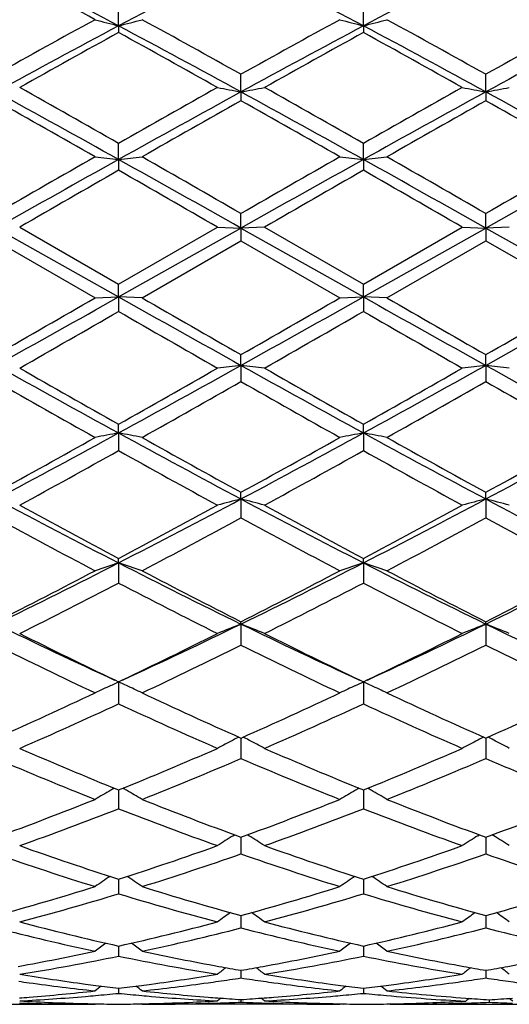
# Model space of a CAD drawing. Units: inches. Extents: x 4 to 18, y -3.9 to 18.9.
# Drawn here: x 5.1 to 5.3, y 8.5 to 8.9 of the extents above; entities that cross this region are included whole.
import ezdxf

# ---------------------------------------------------------------- set-up
doc = ezdxf.new("R2010")
doc.units = ezdxf.units.IN
doc.header["$LTSCALE"] = 1.21
doc.header["$MEASUREMENT"] = 0
doc.layers.get('0').update_dxf_attribs({"linetype": 'CONTINUOUS'})

msp = doc.modelspace()

# ---------------------------------------------------------------- linework, layer by layer
at = {"color": 7, "linetype": 'Continuous'}
for p, q in [((5.1723183383, 8.944328769), (5.1723183383, 8.9523548449)), ((5.276112652799999, 8.9443284851), (5.2761128548, 8.9523554072)), ((5.1723183383, 8.944328769), (5.1723183383, 8.9414775851)), ((5.276112652799999, 8.9443284851), (5.2761128548, 8.9414770157)), ((5.224215446700001, 8.9163069599), (5.224215357099999, 8.923763260800001)), ((5.3280107663, 8.916307349), (5.3280106372, 8.9237620887)), ((5.224215446700001, 8.9163069599), (5.224215357099999, 8.9125759155)), ((5.3280107663, 8.916307349), (5.3280106372, 8.9125770979)), ((5.1723183383, 8.8876360238), (5.1723183383, 8.8944504568)), ((5.276112652799999, 8.887635900900001), (5.2761128548, 8.8944510478)), ((5.1723183383, 8.8876360238), (5.1723183383, 8.8830612099)), ((5.276112652799999, 8.887635900900001), (5.2761128548, 8.8830606158)), ((5.224215446700001, 8.858573293300001), (5.224215357099999, 8.8646885304)), ((5.3280107663, 8.85857337), (5.3280106372, 8.8646873217)), ((5.1204212299, 8.858573293300001), (5.1723183383, 8.8293824662)), ((5.1303872483, 8.858943287699999), (5.1723183381, 8.8347393742)), ((5.1723183381, 8.8347393742), (5.2142494283, 8.858943287799999)), ((5.1723183383, 8.8293824662), (5.224215446700001, 8.858573293300001)), ((5.2142494284, 8.858943287699999), (5.224215446700001, 8.858573293300001)), ((5.224215446700001, 8.858573293300001), (5.224215357099999, 8.8531931854)), ((5.234181990400001, 8.858943287699999), (5.224215446700001, 8.858573293300001)), ((5.224215446700001, 8.858573293300001), (5.276112652799999, 8.8293825088)), ((5.234181990400001, 8.858943287799999), (5.2761128547, 8.8347399725)), ((5.276112652799999, 8.8293825088), (5.3280107663, 8.85857337)), ((5.2761128547, 8.8347399725), (5.3180467506, 8.858943287699999)), ((5.3180467505, 8.858943287699999), (5.3280107663, 8.85857337)), ((5.3280107663, 8.85857337), (5.3280106372, 8.853194396100001)), ((5.3379754892, 8.858943287699999), (5.3280107663, 8.85857337)), ((5.3280107663, 8.85857337), (5.3799076038, 8.8293825201)), ((5.1204213191, 8.853193185599999), (5.1623548602, 8.828991667999999)), ((5.1822818164, 8.828991668099999), (5.224215357099999, 8.8531931854)), ((5.224215357099999, 8.8531931854), (5.2661475594, 8.8289916682)), ((5.2860766088, 8.8289916682), (5.3280106372, 8.853194396100001)), ((5.3280106372, 8.853194396100001), (5.3699427022, 8.828991668099999)), ((5.1723183383, 8.8293824662), (5.1723183383, 8.8347393741)), ((5.276112652799999, 8.8293825088), (5.2761128548, 8.8347399724)), ((5.1623548601, 8.828991668099999), (5.1723183383, 8.8293824662)), ((5.1723183383, 8.8293824662), (5.1723183383, 8.823249093400001)), ((5.1822818165, 8.828991668099999), (5.1723183383, 8.8293824662)), ((5.266147559599999, 8.828991668099999), (5.276112652799999, 8.8293825088)), ((5.286076609, 8.828991668099999), (5.276112652799999, 8.8293825088)), ((5.276112652799999, 8.8293825088), (5.2761128548, 8.8232484962)), ((5.224215446700001, 8.8003274725), (5.224215357099999, 8.8048809923)), ((5.3280107663, 8.8003272341), (5.3280106372, 8.804879790700001)), ((5.224215446700001, 8.8003274725), (5.224215357099999, 8.793492429299999)), ((5.3280107663, 8.8003272341), (5.3280106372, 8.7934936246)), ((5.1723183383, 8.7716700347), (5.1723183383, 8.7753761263)), ((5.276112652799999, 8.7716702413), (5.2761128548, 8.7753767104)), ((5.1723183383, 8.7716700347), (5.1723183383, 8.7641994108)), ((5.276112652799999, 8.7716702413), (5.2761128548, 8.7641988319)), ((5.224215446700001, 8.7436711567), (5.224215357099999, 8.7464986565)), ((5.224215446700001, 8.7436711567), (5.224215357099999, 8.7356278042)), ((5.3280107663, 8.743670611799999), (5.3280106372, 8.746497505299999)), ((5.3280107663, 8.743670611799999), (5.3280106372, 8.7356289409)), ((5.1723183383, 8.7165811423), (5.1723183383, 8.7185026924)), ((5.1723183383, 8.7165811423), (5.1723183383, 8.7080428267)), ((5.276112652799999, 8.716581505399999), (5.2761128548, 8.7185032412)), ((5.276112652799999, 8.716581505399999), (5.2761128548, 8.7080422871)), ((5.224215446700001, 8.6906486516), (5.224215357099999, 8.691648107999999)), ((5.224215446700001, 8.6906486516), (5.224215357099999, 8.6816872146)), ((5.3280107663, 8.6906478199), (5.3280106372, 8.6916470487)), ((5.3280107663, 8.6906478199), (5.3280106372, 8.681688251799999)), ((5.168980225299999, 8.6645707584), (5.1697118525, 8.6649087217)), ((5.1697118525, 8.6649087217), (5.1723183383, 8.6661035382)), ((5.1706929942, 8.666945800399999), (5.1723183381, 8.6661712123)), ((5.1723183381, 8.6661712123), (5.1739436821, 8.666945800599999)), ((5.174924824, 8.6649087217), (5.1723183383, 8.6661035382)), ((5.1723183383, 8.6661035382), (5.1723183383, 8.663008106900001)), ((5.1756564513, 8.6645707584), (5.1749248239, 8.6649087218)), ((5.272773960299999, 8.6645711027), (5.273516167099999, 8.6649139236)), ((5.273516167099999, 8.6649139237), (5.276112652799999, 8.6661040446)), ((5.274493673999999, 8.6669433941), (5.2761128547, 8.6661717059)), ((5.2787285818, 8.664904810700001), (5.276112652799999, 8.6661040446)), ((5.276112652799999, 8.6661040446), (5.2761127207, 8.6630082689)), ((5.2761128547, 8.6661717059), (5.277744122, 8.6669490332)), ((5.2794509888, 8.6645710802), (5.2787285817, 8.664904810700001)), ((5.1723183383, 8.663008106900001), (5.1723183383, 8.6568056152)), ((5.2761127207, 8.6630082689), (5.2761128548, 8.656805134299999)), ((5.2238930325, 8.6424512843), (5.2242153574, 8.6423084956)), ((5.2242153574, 8.6423084956), (5.224537845, 8.6424513666)), ((5.2242154384, 8.6423087137), (5.224215357099999, 8.6336169761)), ((5.3276884056, 8.6424503103), (5.3280106372, 8.6423075666)), ((5.3280106372, 8.6423075666), (5.3283331058, 8.6424504304)), ((5.3280107545, 8.6423077846), (5.3280106372, 8.6336178762)), ((5.1723183383, 8.6202701018), (5.1723183383, 8.6188200553)), ((5.1723183383, 8.6188200553), (5.1723183383, 8.6123365469)), ((5.276112690400001, 8.6202705899), (5.2761127207, 8.6188203253)), ((5.2761127207, 8.6188203253), (5.2761128548, 8.612336142)), ((5.2208764319, 8.600881321900001), (5.2214956831, 8.601268818200001)), ((5.2242154164, 8.5996902263), (5.224215357099999, 8.5931515864)), ((5.2242154217, 8.6002601721), (5.2242154164, 8.5996902263)), ((5.2275545615, 8.6008813735), (5.2269351696, 8.6012689367)), ((5.3246722889, 8.600880343), (5.3252915291, 8.6012678323)), ((5.3280107231, 8.599689595), (5.3280106372, 8.593152317100001)), ((5.3280107306, 8.6002594175), (5.3280107231, 8.599689595)), ((5.3313495014, 8.6008803418), (5.330729934, 8.6012680067)), ((5.1723183383, 8.5824550901), (5.1723183383, 8.5762401801)), ((5.2761127272, 8.5824554226), (5.2761128548, 8.5762398659)), ((5.2242153865, 8.5649846207), (5.224215357099999, 8.5617511411)), ((5.2242154053, 8.567020040900001), (5.2242153865, 8.5649846207)), ((5.3280106801, 8.5649844816), (5.3280106372, 8.5617516759)), ((5.328010707200001, 8.5670194731), (5.3280106801, 8.5649844816)), ((5.1723183383, 8.5540909222), (5.1723183383, 8.5529892304)), ((5.1723183383, 8.5529892304), (5.1723183383, 8.5498189647)), ((5.276112764700001, 8.5540911753), (5.2761127881, 8.5529893431)), ((5.2761127881, 8.5529893431), (5.2761128548, 8.5498187526)), ((5.2242153881, 8.5437880282), (5.224215357099999, 8.5405486491)), ((5.3280106823, 8.5437876687), (5.3280106372, 8.5405489688)), ((5.1723183383, 8.5362012085), (5.1723183383, 8.5340262463)), ((5.2761128059, 8.5362013385), (5.2761128548, 8.5340261439)), ((5.2242153685, 8.5314015373), (5.224215357099999, 8.5303091508)), ((5.3294390229, 8.531309177699999), (5.329439007, 8.530246997699999)), ((5.0770606194, 8.5293804251), (5.1623548601, 8.529379345599999)), ((5.1623548601, 8.529379345599999), (5.1626316069, 8.5296065419)), ((5.1822818165, 8.529379345599999), (5.182005069700001, 8.5296065419)), ((5.2675760572, 8.5293804251), (5.1822818165, 8.529379345599999)), ((5.2675760574, 8.5293804251), (5.267820195400001, 8.5295808587)), ((5.2875049098, 8.5293804251), (5.2872637874, 8.5295784039)), ((5.2875049096, 8.5293804251), (5.3713711032, 8.5293804251)), ((5.2889295635, 8.5295893423), (5.2915201345, 8.529647491699999))]:
    msp.add_line(p, q, dxfattribs=at)
for centre, radius, start, end in [((3.4406358178, 5.6933587045), 3.6834129163, 61.9572714962, 62.86809914550001), ((3.3575292115, 5.643136214400001), 3.7646342317, 61.3527370947, 62.0774807852), ((6.978153311, 5.5514416261), 3.843530032799999, 117.1508732545, 118.0237561037), ((3.5404618672, 5.6857920727), 3.6919565545, 61.9581217324, 62.8668449546), ((7.0796433393, 5.5559088414), 3.8385036953, 117.1506787184, 118.0247246), ((3.5637761528, 5.640923651900001), 3.7672188006, 61.350972537, 62.0752072369), ((3.6465142989, 5.6902275302), 3.6869804567, 61.9566802979, 62.866630405), ((7.631439170399999, 4.3279056944), 5.2305484675, 118.0437665853, 118.6898307938), ((7.549889888099999, 4.5764024355), 4.9801469527, 118.6469116832, 119.1980991615), ((5.3988046757, 9.8310935388), 0.9152310189, 255.027828174, 255.6725299285), ((4.9458291432, 9.8311044704), 0.9152423177, 284.327474051, 284.9721678465), ((2.8548339801, 4.590220072799999), 4.9324432373, 61.290645682, 61.9757569388), ((2.8957890786, 4.7592704366), 4.7712230525, 60.7898328528, 61.3651561153), ((7.6432085504, 4.5954983413), 4.9583671989, 118.6464825274, 119.2000775914), ((7.7385070162, 4.3217874354), 5.2374871605, 118.0439070603, 118.6891148094), ((5.5024165361, 9.830445490599999), 0.9145582514, 255.0282840447, 255.6735624508), ((5.0497068862, 9.8307320809), 0.9148611402, 284.3281785511, 284.9731744236), ((2.9636954247, 4.599415754100001), 4.921944745299999, 61.2909509384, 61.9775301254), ((2.9864532189, 4.7356689508), 4.7982304316, 60.7905012148, 61.362598041), ((7.754787908200001, 4.5816447572), 4.9742568131, 118.6486701094, 119.2005019193), ((7.8432495271, 4.3199894263), 5.2395194886, 118.043808743, 118.6887602674), ((7.741765455199999, 4.2672137826), 5.3339291878, 118.7976358664, 119.3128956109), ((2.7303590964, 4.4966857355), 5.0714238164, 60.6737688318, 61.21569947039999), ((7.8592448292, 4.2424922919), 5.3621850239, 118.798532387, 119.3110719074), ((2.8439126742, 4.5138453687), 5.0516848397, 60.6749196987, 61.21899258120001), ((1.5738215698, 2.4353210299), 7.3879325777, 60.85131633259999, 61.3111323286), ((1.6724623957, 2.7594646213), 7.063076016799999, 60.29632319229999, 60.6871680233), ((8.9231163796, 2.3160749909), 7.572549750299999, 119.3259797471, 119.6905288321), ((9.0828874779, 1.8704404959), 8.033279783, 118.7073372369, 119.1302141019), ((5.4432595289, 10.1080326041), 1.2116890364, 259.1055268793, 259.585047475), ((5.0051880886, 10.1080078798), 1.2116616963, 280.4143860746, 280.8939419073), ((1.6678504924, 2.4176603626), 7.4081130718, 60.85188376350001, 61.3104482853), ((1.8002132448, 2.8016739957), 7.0145427723, 60.29545249469999, 60.6889975906), ((9.1830285765, 1.8770436124), 8.025733379, 118.7070978323, 119.1303803682), ((9.0498601589, 2.2749198574), 7.6196694087, 119.3248438157, 119.6871547117), ((5.5471510677, 10.1085467975), 1.2122117696, 259.10574734, 259.5849647319), ((5.1089416227, 10.1082549659), 1.2119118826, 280.4142207295, 280.8935895609999), ((1.77914045, 2.4313679171), 7.392490781699999, 60.85087096, 61.3104036348), ((1.2983105304, 2.1331055498), 7.7826569578, 60.23166961930001, 60.5866876474), ((9.3190043315, 1.6529260094), 8.3348553378, 119.4250725418, 119.7565699491), ((1.3757962108, 2.0869958), 7.8357433494, 60.2320913815, 60.58469567619999), ((9.3818043223, 1.7253906949), 8.2515993379, 119.4243321888, 119.7591813074), ((1.4995869891, 2.1225657593), 7.794939487100001, 60.22986445419999, 60.584317933), ((13.4687268044, -5.9880682868), 17.0328204409, 119.1490783587, 119.3491623138), ((12.5852909608, -4.0891329833), 14.9507782597, 119.7681575507, 119.9534605709), ((5.3866410593, 10.8266454213), 1.9508182059, 263.3980866729999, 263.6925823942), ((4.9579890629, 10.8267033555), 1.9508765095, 276.3074220064, 276.6019089264), ((-1.8152965799, -3.6509650817), 14.3542077429, 60.6321690094, 60.869590318), ((-1.410558029, -2.6432636052), 13.2835680538, 60.0349107032, 60.24347098619999), ((12.5921708127, -3.9199194087), 14.7557774361, 119.7677255607, 119.9554728956), ((13.5726448222, -5.9883801231), 17.0331529314, 119.1489310466, 119.3490111806), ((5.4902636378, 10.8252373345), 1.9493998974, 263.3982954913, 263.6930530506), ((5.0618638994, 10.8258754216), 1.950044863, 276.3077425985, 276.6023694724), ((-1.6905575927, -3.6138928621), 14.3116286887, 60.632455114, 60.8705859046), ((-1.4142376171, -2.8300129046), 13.4990342212, 60.03561865210001, 60.2408543241), ((12.7684323448, -4.0454476214), 14.9007200979, 119.7699604561, 119.9558833855), ((13.6996264268, -6.0297344003), 17.0805637211, 119.1492910868, 119.3488145972), ((14.3737044414, -7.1628524588), 18.4969416843, 119.8317307224, 119.981568249), ((-2.669186838, -4.7985819769), 15.7694820371, 60.00547382209999, 60.1812269797), ((14.6497313637, -7.4626078296), 18.8426537642, 119.8326294336, 119.9797163468), ((-2.4674234864, -4.6294932007), 15.5740638792, 60.00663397540001, 60.18460028609999), ((-1.6982146519, 21.040434617), 14.0112104473, 299.1210085513, 299.3642265338), ((-2.6329916892, 22.3382193702), 15.5970080763, 299.808916254, 299.9866074516), ((13.2623369046, 23.2186410779), 16.5075486913, 240.6541636911, 240.8606012237), ((14.1463886974, 24.3709395664), 17.9417768531, 240.0250034848, 240.1794726223), ((-2.6372534157, 22.5257120802), 15.8134087729, 299.8109249377, 299.9861802902), ((-1.6181587578, 21.0828404588), 14.0598083206, 299.121418538, 299.3637962658), ((13.3646174748, 23.2160759334), 16.5045708199, 240.6543801402, 240.8608584406), ((14.0603342883, 24.0401691495), 17.5603962995, 240.022378427, 240.1802056942), ((-2.4514961006, 22.3824463928), 15.6483558216, 299.8113143996, 299.9884200386), ((-1.4907750103, 21.0405152797), 14.0113540694, 299.1213830285, 299.3645981349), ((-1.3155789138, 20.0769539019), 12.9899454454, 299.7507155752, 299.9639702549), ((12.5568282904, 21.638900962), 14.7909404721, 240.0490129501, 240.236300991), ((-1.1298753658, 19.9344799972), 12.8256052704, 299.7488698099, 299.9648548168), ((12.7495888378, 21.7950726175), 14.9706734753, 240.0524020648, 240.2374497611), ((8.9783674635, 15.7255444621), 7.927318556399999, 240.878402247, 241.306884391), ((9.1993819278, 15.9182260839), 8.1998504054, 240.2492468434, 240.5861539987), ((1.6790930624, 15.1590369685), 7.280184006900001, 298.6740716488, 299.1406417132), ((1.4375465395, 15.4033292019), 7.6077777542, 299.4007360158, 299.763862941), ((5.438425479199999, 6.897396360599999), 1.9149498047, 96.42266037569999, 96.7228193328), ((5.0100307431, 6.897513625599999), 1.9148304424, 83.27750697010002, 83.5777002561), ((9.0860730249, 15.7326908497), 7.935465074500001, 240.8788425913, 241.3068847514), ((9.3362679125, 15.9766573298), 8.2670007652, 240.2510879979, 240.585255193), ((1.7912020046, 15.1442023446), 7.263178893099999, 298.672676917, 299.1403446015), ((1.5638650713, 15.3642554438), 7.5626785313, 299.3973956082, 299.7627043104999), ((5.5423153747, 6.8965715267), 1.9157798044, 96.422712461, 96.7226810617), ((5.1137851637, 6.8971191238), 1.9152268064, 83.27772748760002, 83.5778037173), ((9.193462329199999, 15.7392213086), 7.9429192846, 240.879120581, 241.3067576858), ((8.788850229400001, 15.2306096543), 7.4090383206, 240.3217502353, 240.6943065203), ((1.7731789785, 14.8462440311), 6.967456784199999, 299.2938874284, 299.6900555696), ((8.8690091866, 15.1886178561), 7.3608526194, 240.3197518684, 240.6947379227), ((1.8481446685, 14.8969799263), 7.0258104298, 299.2964802679, 299.6893662382), ((8.990428338, 15.2194323056), 7.3963498664, 240.3193320605, 240.6925220735), ((2.8229378048, 13.0642503502), 4.8934481356, 298.0019716668, 298.6924150043), ((2.6896446597, 13.1750174852), 5.0517773294, 298.7620121755, 299.3059700343), ((5.391762670199999, 7.5905579277), 1.2013249452, 100.5252362712, 101.0089499695), ((4.9528779213, 7.590578514600001), 1.2013039896, 78.9910458115, 79.4747679478), ((7.6546338266, 13.3106509291), 5.173416447799999, 241.326267467, 241.9793458619), ((7.768367124299999, 13.3792657156), 5.2853797251, 240.7060508394, 241.2259667686999), ((2.782660481, 13.1942918339), 5.0738599079, 298.7639790301, 299.3055562287), ((2.921019534, 13.0748151589), 4.9054581621, 298.002947375, 298.6917024297), ((5.495380534400001, 7.591419064), 1.2004462692, 100.5244622741, 101.0086076018), ((5.0567539275, 7.591078931499999), 1.2007972731, 78.9902899289, 79.4742404379), ((7.7555145414, 13.3052153779), 5.1672492906, 241.3256920034, 241.9795636258), ((7.855962803300001, 13.3499078652), 5.2518500641, 240.7034660542, 241.2267120771), ((2.8946841818, 13.1792348213), 5.0567022605, 298.7643394532, 299.3077592367), ((3.0284882234, 13.0678830119), 4.8976133786, 298.0030784076999, 298.6929362279), ((2.8648078006, 12.8935799465), 4.7303687479, 298.6164241945, 299.1965929404), ((7.590608366100001, 13.0942027581), 4.959541878600001, 240.8168114276, 241.3701712109), ((2.9790842136, 12.8746778948), 4.7087555368, 298.6146199986, 299.1974459353), ((7.7040325559, 13.1120400211), 4.9798109483, 240.820153367, 241.3712858658), ((6.9141423428, 12.1166981544), 3.8203071288, 241.996678267, 242.8746832494), ((3.5079881712, 11.9682410133), 3.6528463999, 297.1051907425, 298.0234477411), ((5.4506990793, 7.8636330259), 0.9087144477, 104.4322602432, 105.0820702644), ((4.9977561754, 7.8636781903), 0.9086646369, 74.918639919, 75.5685175992), ((7.020537761900001, 12.1217332689), 3.8259740582, 241.9976883072, 242.8743915675), ((3.6152613774, 11.961748158), 3.6454812525, 297.1030165535, 298.0231361934), ((5.5545938464, 7.8632532035), 0.9091065422, 104.4323724267, 105.0817713872), ((5.1015089114, 7.863497851900001), 0.9088493702, 74.9191167435, 75.56874257439999), ((7.124478286, 12.122067673), 3.826337969, 241.9981233895, 242.8747339383), ((6.9818089474, 12.1344679434), 3.8656273566, 241.3834992312, 242.0891263419), ((3.4310096226, 12.0076479525), 3.7216438013, 297.8972236678, 298.6301505661), ((7.092541615700001, 12.1474379351), 3.8803358847, 241.3852930277999, 242.0882386357), ((3.5398469299, 11.998569405), 3.711260352, 297.8940006252, 298.629012292), ((6.869431080599999, 11.9627312713), 3.670590134, 241.5434095012, 242.2853380884), ((3.53115785, 11.8578787263), 3.5517452813, 297.7022487861, 298.4690033831), ((6.967726806900001, 11.9523258759), 3.6588220318, 241.5414661551, 242.2857625894), ((3.6279782896, 11.8708262109), 3.5664508835, 297.7047539182, 298.4683624068), ((7.0755863018, 11.9597675713), 3.6673001802, 241.5410363607, 242.2836185583), ((3.8498536086, 11.2982534639), 2.9006800818, 295.9778752173, 297.1238483763), ((5.4083081883, 7.993973805), 0.7601661485, 108.086055851, 108.8778754333), ((4.9363307248, 7.9939804963), 0.7601590935, 71.1221208922, 71.91394782340001), ((6.540025271699999, 11.3887939206), 3.0018899693, 242.8954707008, 244.0028057055), ((3.9507418369, 11.3040378107), 2.907152891, 295.9794261602, 297.1228526317), ((5.511911624800001, 7.9945044009), 0.7596028568000001, 108.0847857265, 108.8773167213), ((5.0402107253, 7.9942802958), 0.759847851, 71.120886063, 71.9130802057), ((6.6419969051, 11.3850734536), 2.9977473323, 242.8940800711, 244.0029727606), ((4.056027955899999, 11.3009423495), 2.9037179273, 295.9797308437, 297.1245116548), ((3.7931455341, 11.3195461529), 2.9440633731, 296.7970289266, 297.7150552058), ((6.589918172999999, 11.3941375077), 3.0279684835, 242.2976642347, 243.1902514603), ((3.8935975078, 11.3259483991), 2.9512847857, 296.7989086612, 297.7146654991), ((6.6887768028, 11.3844545118), 3.0171006929, 242.295175363, 243.190995251), ((3.9999735729, 11.3208013657), 2.9455279437, 296.7992300494, 297.7167837779), ((3.8675237052, 11.2126983897), 2.824143857, 296.5620574578, 297.5171582771), ((6.5160678432, 11.2890211395), 2.9098301984, 242.49690445, 243.423879596), ((3.9747296354, 11.2060642355), 2.8166845649, 296.5603372713, 297.517958417), ((6.622934476699999, 11.2952765154), 2.9167978046, 242.500126663, 243.4249316951), ((6.202085778200001, 10.9104294011), 2.4692964121, 244.0207478318, 245.3097026867), ((4.1742933407, 10.8433830967), 2.3951204604, 294.6703372136, 295.9992122654), ((5.4708905298, 8.0627810426), 0.6745860443, 111.4487488445, 112.3610856506), ((4.9775676556, 8.0628152711), 0.6745442065, 67.639910854, 68.5523456559), ((6.307512797999999, 10.9139351), 2.4731631128, 244.0223195614, 245.3094208091), ((4.2803366738, 10.8387910176), 2.3900084104, 294.6674599535, 295.9990228532001), ((5.5747934627, 8.0625113451), 0.6748756406, 111.4489054677, 112.3606666823), ((5.0813177429, 8.0626890585), 0.6746774443000001, 67.6405789573, 68.55266374189999), ((6.411034415700001, 10.9134298987), 2.4725898153, 244.0229017407, 245.3101609643), ((6.237700326000001, 10.9016015415), 2.4763260946, 243.4384052735, 244.4763761937), ((4.1339297947, 10.8463610894), 2.4148457274, 295.5104103218, 296.5748080461), ((6.3439867455, 10.9067493745), 2.4820447739, 243.4400953058, 244.4758221998), ((4.239869018899999, 10.8421705652), 2.4101397144, 295.507459608, 296.5738353922), ((6.1768664964, 10.81802724), 2.3832803267, 243.6870649625, 244.8063704566), ((4.1915332936, 10.7687684288), 2.3285919005, 295.1804852086, 296.3260791424), ((6.2785841183, 10.8136560445), 2.3784416277, 243.6852253771, 244.8067790066), ((4.2926898746, 10.7741548903), 2.334588982, 295.1828344771, 296.3255073571), ((6.3838939119, 10.8166790485), 2.381821822, 243.684794238, 244.8047640151), ((5.4307046926, 8.0989102663), 0.6232748102000001, 114.8294263519, 115.5023537762), ((4.9139386151, 8.0989243801), 0.6232592165999999, 64.4976378056, 65.170582065), ((5.5342940371, 8.0993186037), 0.6228187041, 114.8281224802, 115.5016424106), ((5.017804399, 8.0991124947), 0.6230588655, 64.4960820483, 65.1692765142), ((4.2964469316, 10.5021371392), 2.0341820344, 293.9050826852, 295.1936293708), ((6.0658435853, 10.5407866852), 2.0766699371, 244.8195526782, 246.0817350963), ((4.3988653007, 10.5050887823), 2.0374379237, 293.9068197749001, 295.1932678587), ((6.1676178536, 10.5362917549), 2.071742478, 244.8172311968, 246.0824415277), ((4.5037216152, 10.5026688776), 2.0347964964, 293.9071088606, 295.1952349202), ((4.3422057974, 10.4446776682), 1.9711857622, 293.5688911396999, 294.905535672), ((6.0205236812, 10.484866138), 2.0152562067, 245.109080017, 246.416492966), ((4.4474119212, 10.4415782019), 1.9677805112, 293.5673095625, 294.9062555251), ((6.1256027034, 10.4878860021), 2.0185366351, 245.1120902303, 246.4174453739), ((5.49555012, 8.1154889345), 0.5933573636999999, 117.5753310785, 118.2996667872), ((5.4975540136, 8.1116701215), 0.5976700023, 117.3123746636, 117.5761434023), ((4.9508988668, 8.1116833714), 0.5976481638000001, 62.42513038120001, 62.68892557780001), ((4.9529203984, 8.1155358579), 0.5932975122, 61.7015095277, 62.42595655289999), ((5.599464380900001, 8.1152608511), 0.5936136253000001, 117.5753067734, 118.2991679522), ((5.601464909600001, 8.111448426399999), 0.5979190436, 117.3124997502, 117.5761164931), ((5.0546373376, 8.1115632313), 0.5977800346, 62.42562505770001, 62.68934019100001), ((5.0566705257, 8.11543802), 0.5934042185, 61.70230064259999, 62.426455558), ((5.8427816677, 10.2709492395), 1.781646212, 246.4310867845, 247.8942799661), ((4.515446101499999, 10.2386761687), 1.7466310013, 292.0910525994, 293.5835804897), ((5.947673666799999, 10.2735855602), 1.7845013511, 246.4326412302, 247.8934813132), ((4.6200235649, 10.23696643), 1.7447519409, 292.0883495429, 293.5825645045), ((5.804239302999999, 10.2268355005), 1.7337682375, 246.7707294178, 248.2705022639), ((4.5521734152, 10.1983766703), 1.7029718942, 291.7159359841999, 293.2428321235), ((5.907126095800001, 10.2245935563), 1.7313502118, 246.7690565646, 248.2708831884), ((4.6548318959, 10.2010603741), 1.7058855771, 291.7180413287, 293.2423560451), ((6.011569372699999, 10.2260718108), 1.7329633807, 246.768635555, 248.2690712744), ((5.4574765272, 8.1201669576), 0.5772436865, 119.9856124082, 120.7478011301), ((5.458857722, 8.1177852153), 0.5799969319, 119.813316566, 119.9862021653), ((4.8857810036, 8.117788785), 0.5799928159000001, 60.0137969155, 60.1866837622), ((4.887165106, 8.1201754173), 0.5772338819, 59.25219239680001, 60.0143940633), ((5.5610434818, 8.1205306014), 0.5768157473, 119.9841325823, 120.7469970991), ((5.5624013008, 8.1181890362), 0.5795225103, 119.8116437996, 119.9847132053), ((4.9897243819, 8.1180765093), 0.5796695631000001, 60.01234554279999, 60.1853180713), ((4.9910351917, 8.1203366413), 0.5770568277, 59.2504331295, 60.01291065339999), ((4.5947250544, 10.0405268879), 1.5332073982, 290.0520433492, 291.729417719), ((5.7588661305, 10.0639878099), 1.5583164633, 248.2840968669, 249.9344419283001), ((4.6979275754, 10.0420291229), 1.5348213862, 290.0535583501, 291.7291220089), ((5.861763732899999, 10.0615835336), 1.5557508552, 248.2820316405, 249.9351253192), ((4.8022011591, 10.040702263), 1.5334116798, 290.0537604998, 291.7308700728), ((4.6273649048, 10.0064500201), 1.4968388763, 289.6367922975999, 291.3503315191999), ((5.7263004622, 10.0306066166), 1.5226247681, 248.6641789811, 250.3486970189), ((4.7317774558, 10.0048251738), 1.4951009097, 289.6354188934, 291.3509366151), ((5.830676112999999, 10.0322899119), 1.5244045119, 248.666858125, 250.3495028217), ((5.5225381362, 8.119482208300001), 0.5681064076, 122.0727126875, 122.8649109737), ((4.9259365243, 8.1195256297), 0.5680464703, 57.1363758371, 57.92869671399999), ((5.626463192, 8.119274536), 0.5683501584, 122.0726851379, 122.8643660706), ((5.0296835273, 8.1194378679), 0.5681454177, 57.13723994479999, 57.9292443484), ((5.5887844383, 9.880393379700001), 1.3631169272, 250.3492398005, 252.21025684), ((4.7558525706, 9.8803924033), 1.3631158958, 287.7897423804, 289.6507608463999), ((5.699790299400001, 9.9016970862), 1.3856049525, 250.364663473, 252.1954608309), ((4.8599762264, 9.8795419418), 1.3622052241, 287.7874936965, 289.6498637074999), ((5.5663602132, 9.8730854984), 1.3553937863, 250.791267342, 252.658141847), ((4.784129847, 9.8553608751), 1.336730169, 287.328824109, 289.2217665208), ((5.669752129299999, 9.871828835), 1.3540747843, 250.7898404725, 252.6584798579), ((4.8874367811, 9.8567870052), 1.3382368803, 287.3305767039001, 289.2214173127), ((5.7738247875, 9.8725972221), 1.354890963, 250.7894451649, 252.6569629692), ((5.4837448598, 8.1143839029), 0.565191752, 123.8755645522, 124.6553645274), ((4.860895894800001, 8.1143898883), 0.5651845095, 55.34463051149999, 56.12444049250001), ((5.5872904213, 8.114726573099999), 0.5647693437, 123.8739959434, 124.6545085965), ((4.9647683097, 8.1145346415), 0.5650212985999999, 55.34275846729999, 56.12280911040001), ((4.7945814549, 9.75711757), 1.2338976379, 285.3119167624, 287.3410160677), ((5.5543511413, 9.7717833133), 1.2491772527, 252.6713948541999, 254.6756722086), ((4.8981307376, 9.757913009500001), 1.234729475, 285.3131238312, 287.3407963668), ((5.657758583400001, 9.7704177871), 1.2477583324, 252.6696979309999, 254.6762836276), ((5.0021338528, 9.7571437863), 1.2339332272, 285.3132417243, 287.3422242255), ((4.8205262137, 9.7358761839), 1.2118223304, 284.8149727379, 286.8759224873), ((5.5283558109, 9.7508336239), 1.2273680948, 253.1371307562, 255.1719738676), ((4.924575663500001, 9.7350026982), 1.2109127542, 284.8138896029, 286.8763732634), ((5.6324061839, 9.7518402085), 1.228405919, 253.1393335819, 255.1725792936), ((5.5471500342, 8.1085431855), 0.5644223495, 125.4590462654, 126.1433579204), ((4.901331885899999, 8.1085898749), 0.5643548599, 53.85798669580001, 54.5424287601), ((5.651085387899999, 8.1083446772), 0.5646640657, 125.4589113754, 126.1427881496), ((5.005077392, 8.1085090865), 0.5644484068, 53.85888922100001, 54.54309486930001), ((5.4199400838, 9.6582023274), 1.1315378658, 255.1734826311, 257.3592978562), ((4.924696722799999, 9.6582017982), 1.1315373209, 282.6407015586, 284.8265178583), ((5.5268858723, 9.671115374600001), 1.1448273343, 255.1864063271, 257.3468312619), ((5.0286109333, 9.6578163238), 1.1311347701, 282.6390611008, 284.8257906743), ((5.398927277799999, 9.6538033712), 1.127006496, 255.6928402271, 257.8827927698), ((4.9482466022, 9.6429962918), 1.1159076259, 282.1063151375, 284.3180517252999), ((5.502560055, 9.653084358), 1.1262699327, 255.6917503724, 257.8830689687), ((5.0518580796, 9.6437320171), 1.116665435, 282.1075946554, 284.3178607324), ((5.606459689299999, 9.653466226599999), 1.1266652275, 255.6914007562, 257.8819498447), ((4.939368436000001, 9.591182788200001), 1.0629292278, 280.3198603062, 282.1097428625), ((5.505849881900001, 8.1015583102), 0.5663939892000001, 126.7568805507, 127.3339404883), ((4.8387909708, 8.101563839199999), 0.5663870604, 52.66605621359999, 53.2431232175), ((5.4066155324, 9.5979778926), 1.0698557715, 257.8960516728, 259.6743450982), ((5.0430439631, 9.5917534077), 1.0635117306, 280.3206695348, 282.109465811), ((5.6093791056, 8.10188938), 0.5659709635, 126.755468771, 127.3330584348), ((4.9426600712, 8.1016927184), 0.5662395223, 52.6641259058, 53.24134618229999), ((5.510265244299999, 9.5971950564), 1.0690599176, 257.894856806, 259.6746068464), ((5.1469036137, 9.5913688333), 1.0631221811, 280.3208751566, 282.1104145372), ((4.9628624868, 9.5722747602), 1.0436894211, 279.2366205079, 281.5771891864), ((5.383346906, 9.5808379978), 1.0523940816, 258.432491867, 260.7536983309), ((5.0667401745, 9.5718451413), 1.0432520589, 279.2359114256, 281.5774471740001), ((5.487237261900001, 9.5814498847), 1.0530129666, 258.4340614453, 260.7540515983), ((5.566000325399999, 8.0959196182), 0.5681739534, 127.7889053761, 128.2497226777), ((5.4014255578, 9.5703460353), 1.0417411615, 259.6827662826, 260.2058069388), ((5.0473132257, 9.5685358452), 1.0399049491, 279.7944328522, 280.3184328219), ((4.8824869776, 8.0959684989), 0.5681009692, 51.7516515111, 52.2125652124), ((5.6699436341, 8.0957251122), 0.5684170815999999, 127.7886171607, 128.249141011), ((5.5051412196, 9.569921901499999), 1.0413100224, 259.6830061931, 260.2061574316), ((5.1512044724, 9.5679812802), 1.0393424988, 279.7944168305, 280.3186072139), ((4.9862317502, 8.09589193), 0.5681912664000001, 51.75257270159999, 52.21333155479999), ((5.2715665961, 9.5320714574), 1.002976521, 261.8833970744, 262.1395703062), ((5.2921921775, 9.5370168254), 1.0079705429, 260.7626032338, 262.3689921586), ((5.0524444681, 9.537017024099999), 1.007970744, 277.6310081831, 279.2373966927), ((5.0730699583, 9.5320723204), 1.0029773925, 277.8604297143, 278.1166028707), ((5.0722867359, 9.537550277000001), 1.0085110569, 278.116713904, 278.6643917439), ((5.376330324800001, 9.5387466836), 1.0097218823, 261.3353821038, 261.8824407841), ((5.3753213051, 9.5317356465), 1.0026386145, 261.8829504536, 262.1391039835), ((5.396702724, 9.541881822899999), 1.0128873572, 260.7668137429, 262.3654390123), ((5.1563055008, 9.5366544705), 1.007602665, 277.6300835613, 279.2371302832), ((5.176809048, 9.5324511943), 1.003360092, 277.8605986737, 278.1168394768), ((5.1760269707, 9.5379210159), 1.0088855412, 278.1169500196, 278.6643130750999), ((5.480185604500001, 9.5391157775), 1.0100954867, 261.3351688949, 261.8819869979), ((5.477800299999999, 9.5221856788), 0.9929982048999999, 261.8802941421, 263.8472400714), ((5.270065082099999, 9.5210177952), 0.9918213698999999, 262.1381666744, 263.765473754), ((5.0570579629, 9.4990619759), 0.9697333207, 274.5744861636, 276.2336586244), ((5.2905022631, 9.5246208398), 0.9954599304, 262.3706527073, 262.621068733), ((5.5208431049, 8.0906505671), 0.5709778064, 128.5586945815, 128.8916549206), ((5.2896970909, 9.5183391617), 0.9891268653, 262.6205904049, 263.1847036644), ((5.0549394952, 9.518339921699999), 0.9891276306, 276.8152962896, 277.3794091386), ((4.8237986183, 8.0906568657), 0.5709697354, 51.1083424084, 51.4413074601), ((5.0541345774, 9.5246196157), 0.9954586953, 277.3789309597, 277.6293473911), ((5.0749981863, 9.5175674768), 0.9883451317, 276.2316642133, 277.8646951441), ((5.2878240577, 9.5016554722), 0.9723381236, 263.7685638832, 265.4232914181), ((5.3738035178, 9.5205630756), 0.9913634467, 262.1376862159, 263.7657373453), ((5.160825916499999, 9.4993117429), 0.9699842978000001, 274.5747745506, 276.233509699), ((5.3943600911, 9.525085902999999), 0.9959290987, 262.3706430074001, 262.6207906347), ((5.6243657288, 8.0909711575), 0.5705587129999999, 128.5574943462, 128.8907585122), ((5.3937118313, 9.5200654453), 0.9908669616, 262.6206798771, 263.1839041953), ((5.1586774364, 9.5189136295), 0.9897038751999999, 276.8146078988, 277.3784091153), ((4.927651443899999, 8.0907597263), 0.5708532397999999, 51.106394065, 51.4394230613), ((5.1579425379, 9.524647895800001), 0.9954850368000001, 277.3779721467, 277.6284519778), ((5.1787588414, 9.517777067799999), 0.9885571899, 276.2323124722, 277.8649693724), ((5.391457740700001, 9.5000091153), 0.9706840066, 263.7674691898, 265.7526767358001), ((5.0576392463, 9.4920127165), 0.9626601565999999, 274.3282541246, 274.5734614008), ((5.0779274997, 9.4871738295), 0.9578082195000001, 273.1396963699, 274.8159750345), ((5.1823768209, 9.4783599471), 0.9489818153, 266.8595023425, 268.5486531564), ((5.0772355758, 9.495919712000001), 0.9665813165, 274.8133203002, 275.0626533535), ((5.0769145878, 9.4995251642), 0.9702010287, 275.0627462175, 275.6432430119), ((5.2678131076, 9.5004965138), 0.9711766209, 264.3570483953, 264.936962022), ((5.2674010468, 9.4959190595), 0.9665806618, 264.9373464162, 265.1866795399), ((5.26684871, 9.489180408300001), 0.9598194291, 265.1857812584, 266.858547292), ((5.1622598522, 9.4783600216), 0.9489818899, 271.451347038, 273.1404976187001), ((5.2869974817, 9.4920133957), 0.9626608378, 265.4265389245, 265.6717458753), ((5.5765315399, 8.0878266836), 0.5722557336999999, 129.0846156468, 129.2775264036), ((5.2867896203, 9.4892509937), 0.9598906267, 265.6716735808, 266.2622977632), ((5.161693395, 9.4884381409), 0.9590760934, 273.7377500234, 274.3289170735999), ((4.8719607688, 8.0878792835), 0.5721764689, 50.723858912, 50.9168147983), ((5.1614282233, 9.4920084406), 0.9626562233, 274.3286148259, 274.5737105985), ((5.1817284574, 9.4871322701), 0.9577663820000001, 273.1394612672, 274.815850562), ((5.286219077, 9.479590569700001), 0.950213193, 266.8607068841, 268.6051431485), ((5.1810575871, 9.4956125682), 0.9662730647, 274.8132742297, 275.0625306621), ((5.1807465795, 9.4991059696), 0.9697802826, 275.0626208503, 275.643474453), ((5.371594197699999, 9.5004783786), 0.9711573553, 264.3577320588001, 264.9377155497), ((5.3707262199, 9.4904852988), 0.9611266659000001, 264.9366911889, 266.9433071225), ((5.2689254702, 9.478077882200001), 0.9486994912000001, 271.3647117246, 273.054339041), ((5.681976139, 8.087582171900001), 0.5725238413, 129.0948695405, 129.2838929374), ((5.3905297302, 9.4885113222), 0.9591490631999999, 265.7570920312, 266.348209397), ((5.2684016569, 9.4876312284), 0.9582673569, 273.6519574711, 274.2437040619999), ((4.977062295400001, 8.0877503242), 0.5722927163, 50.7178057375, 50.9066203367), ((5.1624129747, 9.4772909884), 0.9479123271, 268.061939725, 268.3064772543), ((5.162362986600001, 9.475475150700001), 0.9460958051, 268.3062533242, 269.9995078629), ((5.182302597200001, 9.4757137842), 0.9463346214, 268.5490877301, 268.7924237735), ((5.1822880479, 9.4749934167), 0.9456141071999999, 268.7923852745, 269.3959133290999), ((5.1623486277, 9.4749935082), 0.9456141987000001, 270.6040866469, 271.2076146725), ((5.1623340858, 9.4757135077), 0.9463343448, 271.2075761932, 271.4509124058), ((5.182279705, 9.4750683459), 0.9456890003, 270.0001279211, 271.6941107387), ((5.1822237002, 9.4772910384), 0.9479123770000001, 271.6935226021, 271.9380602724), ((5.1821726104, 9.4787528644), 0.9493750945999999, 271.9381582224, 272.5381537877), ((5.2662542292, 9.478597236599999), 0.949219448, 267.4616638555, 268.0618183518), ((5.2661582941, 9.4756472157), 0.9462678701, 268.0615826304, 269.9993500346999), ((5.2860983862, 9.4757021998), 0.9463230376999999, 268.6067174899001, 268.7922021918), ((5.2860832113, 9.4749357289), 0.9455564173000001, 268.7921425383, 269.4823940542), ((5.2689986462, 9.4751786718), 0.9457993558, 270.5175105701999, 271.2074886441), ((5.2889311248, 9.4749342972), 0.9455549515999999, 270.0001268045, 271.6077449844), ((5.2888796577, 9.4770913392), 0.9477125884000001, 271.6071964758, 271.8518044288), ((5.288831827799999, 9.4785215361), 0.9491435840000001, 271.8519003423, 272.452031894), ((5.3700416904, 9.478317178400001), 0.9489392211, 267.547711417, 268.1480288878)]:
    msp.add_arc(centre, radius, start, end, dxfattribs=at)

doc.saveas('drawing.dxf')
